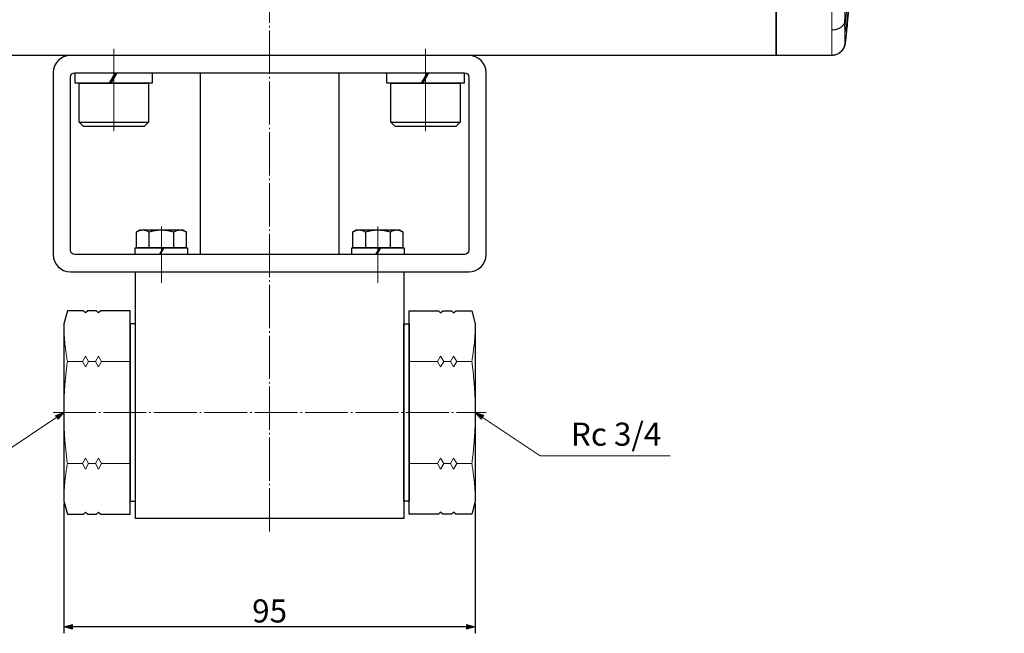
# Model space of a CAD drawing. Units: millimetres. Extents: x -295 to 252, y -228 to 277.
# Drawn here: x -178 to 50, y -214 to -72 of the extents above; entities that cross this region are included whole.
import ezdxf

# ---------------------------------------------------------------- set-up
doc = ezdxf.new("R2010")
doc.units = ezdxf.units.MM
doc.header["$LTSCALE"] = 5.08
doc.header["$PDMODE"] = 1
doc.header["$PDSIZE"] = -2
doc.linetypes.add('破線の種類-10', pattern=[2.291641, 1.944427, -0.138931, 0.069427, -0.138855])
doc.linetypes.add('破線の種類-9', pattern=[2.312992, 1.968504, -0.137795, 0.068898, -0.137795])
for name, color, linetype in [('Actuator', 7, 'Continuous'), ('Dimension', 7, 'Continuous'), ('Valve', 7, 'Continuous')]:
    doc.layers.add(name, color=color, linetype=linetype)
doc.styles.add('Osaka', font='txt', dxfattribs={"bigfont": 'Osaka'})
doc.styles.get("Standard").update_dxf_attribs({"font": 'txt', "bigfont": 'BIGFONT.SHX'})
doc.styles.add('ＶＷゴシック Std W5', font='ＶＷゴシック Std W5')
doc.dimstyles.new('FLO-TEC', dxfattribs={"dimtxt": 5.333008, "dimasz": 1.999878, "dimexe": 1.5, "dimexo": 0.5, "dimgap": 0.5, "dimtad": 1, "dimdec": 3, "dimdsep": 46, "dimtxsty": 'Osaka', "dimblk": 'VW_FILLEDARROW', "dimblk1": 'VW_FILLEDARROW', "dimblk2": 'VW_FILLEDARROW', "dimcen": 0, "dimadec": 0, "dimazin": 0, "dimtfac": 0.75, "dimtdec": 3, "dimtix": 1, "dimtofl": 0, "dimtmove": 0, "dimatfit": 0, "dimldrblk": 'VW_FILLEDARROW', "dimfxl": 1, "dimfrac": 2, "dimtolj": 1, "dimarcsym": 0})

# ---------------------------------------------------------------- blocks, each defined once
blk = doc.blocks.new('グループ-3-1')
at = {"color": 7, "linetype": 'Continuous', "lineweight": 18}
for p, q in [((-169.23, -151.9), (-165.73, -151.9)), ((-164.32, -151.9), (-162.73, -151.9)), ((-161.32, -151.9), (-154.73, -151.9)), ((-169.23, -175.5), (-165.73, -175.5)), ((-164.32, -175.5), (-162.73, -175.5)), ((-161.32, -175.5), (-154.73, -175.5))]:
    blk.add_line(p, q, dxfattribs=at)
at = {"color": 7, "linetype": 'Continuous', "lineweight": 25, "flags": 128}
for points in [[(-154.73, -187.2), (-154.73, -140.2), (-161.53, -140.2), (-162.03, -140.7), (-162.53, -140.2), (-164.53, -140.2), (-165.03, -140.7), (-165.53, -140.2), (-169.23, -140.2), (-170.03, -143.2), (-170.03, -184.2), (-169.23, -187.2), (-165.53, -187.2), (-165.03, -186.7), (-164.53, -187.2), (-162.53, -187.2), (-162.03, -186.7), (-161.53, -187.2)], [(-154.73, -184.2), (-153.53, -184.2), (-153.53, -182.7), (-153.53, -144.7), (-153.53, -143.2), (-154.73, -143.2)]]:
    blk.add_lwpolyline(points, close=True, dxfattribs=at)
at = {"color": 7, "linetype": 'Continuous', "lineweight": 18, "flags": 128}
for points in [[(-165.73, -151.9), (-165.03, -150.65), (-164.32, -151.9), (-165.03, -153.15)], [(-162.73, -151.9), (-162.03, -150.65), (-161.32, -151.9), (-162.03, -153.15)], [(-165.73, -175.5), (-165.03, -176.75), (-164.32, -175.5), (-165.03, -174.25)], [(-162.73, -175.5), (-162.03, -176.75), (-161.32, -175.5), (-162.03, -174.25)]]:
    blk.add_lwpolyline(points, close=True, dxfattribs=at)
at = {"color": 7, "linetype": 'Continuous', "lineweight": 18}
for points in [[(-170.03, -143.2), (-170.03, -147.2), (-169.23, -151.9)], [(-169.23, -151.9), (-170.82, -163.7), (-169.23, -175.5)], [(-170.03, -184.2), (-170.03, -180.2), (-169.23, -175.5)]]:
    blk.add_open_spline(points, degree=2, dxfattribs=at)
blk = doc.blocks.new('グループ-4-1')
at = {"color": 7, "linetype": 'Continuous', "lineweight": 18}
for p, q in [((-83.73, -151.9), (-90.33, -151.9)), ((-80.73, -151.9), (-82.32, -151.9)), ((-75.83, -151.9), (-79.32, -151.9)), ((-83.73, -175.5), (-90.33, -175.5)), ((-80.73, -175.5), (-82.32, -175.5)), ((-75.83, -175.5), (-79.32, -175.5))]:
    blk.add_line(p, q, dxfattribs=at)
at = {"color": 7, "linetype": 'Continuous', "lineweight": 25, "flags": 128}
for points in [[(-90.33, -187.2), (-90.33, -140.2), (-83.53, -140.2), (-83.03, -140.7), (-82.53, -140.2), (-80.53, -140.2), (-80.03, -140.7), (-79.53, -140.2), (-75.83, -140.2), (-75.03, -143.2), (-75.03, -184.2), (-75.83, -187.2), (-79.53, -187.2), (-80.03, -186.7), (-80.53, -187.2), (-82.53, -187.2), (-83.03, -186.7), (-83.53, -187.2)], [(-90.33, -184.2), (-91.53, -184.2), (-91.53, -182.7), (-91.53, -144.7), (-91.53, -143.2), (-90.33, -143.2)]]:
    blk.add_lwpolyline(points, close=True, dxfattribs=at)
at = {"color": 7, "linetype": 'Continuous', "lineweight": 18, "flags": 128}
for points in [[(-82.32, -151.9), (-83.03, -150.65), (-83.73, -151.9), (-83.03, -153.15)], [(-79.32, -151.9), (-80.03, -150.65), (-80.73, -151.9), (-80.03, -153.15)], [(-82.32, -175.5), (-83.03, -176.75), (-83.73, -175.5), (-83.03, -174.25)], [(-79.32, -175.5), (-80.03, -176.75), (-80.73, -175.5), (-80.03, -174.25)]]:
    blk.add_lwpolyline(points, close=True, dxfattribs=at)
at = {"color": 7, "linetype": 'Continuous', "lineweight": 18}
for points in [[(-75.03, -143.2), (-75.03, -147.2), (-75.83, -151.9)], [(-75.83, -151.9), (-74.23, -163.7), (-75.83, -175.5)], [(-75.03, -184.2), (-75.03, -180.2), (-75.83, -175.5)]]:
    blk.add_open_spline(points, degree=2, dxfattribs=at)
blk = doc.blocks.new('グループ-5-1')
at = {"color": 7, "linetype": 'Continuous', "lineweight": 25}
for p, q in [((-0.69, 0), (0.69, 2.39)), ((0.95, 2.39), (-0.43, 0))]:
    blk.add_line(p, q, dxfattribs=at)
at = {"color": 7, "linetype": 'Continuous', "lineweight": 25, "flags": 128}
blk.add_lwpolyline([(-8.91, 2.39), (8.91, 2.39), (8.91, 0), (-8.91, 0)], close=True, dxfattribs=at)
blk = doc.blocks.new('Lock Washer (Metric)')
at = {"color": 7}
blk.add_blockref('グループ-5-1', (0, 0), dxfattribs=at)
blk = doc.blocks.new('グループ-6-1')
at = {"color": 7, "linetype": 'Continuous', "lineweight": 25}
blk.add_line((8, 9), (-8, 9), dxfattribs=at)
at = {"color": 7, "linetype": 'Continuous', "lineweight": 25, "flags": 128}
blk.add_lwpolyline([(-8, 0), (-8, 9), (-7, 10), (7, 10), (8, 9), (8, 0)], close=True, dxfattribs=at)
blk = doc.blocks.new('Cap Screw (Metric)')
at = {"color": 7}
blk.add_blockref('グループ-6-1', (0, 0), dxfattribs=at)
blk = doc.blocks.new('グループ-7-1')
at = {"color": 7, "rotation": 180}
for name, p in [('Lock Washer (Metric)', (-158.53, -85.2)), ('Cap Screw (Metric)', (-158.53, -87.59))]:
    blk.add_blockref(name, p, dxfattribs=at)
blk = doc.blocks.new('グループ-8-1')
at = {"color": 7, "linetype": 'Continuous', "lineweight": 25}
for p, q in [((-0.69, 0), (0.69, 2.39)), ((0.95, 2.39), (-0.43, 0))]:
    blk.add_line(p, q, dxfattribs=at)
at = {"color": 7, "linetype": 'Continuous', "lineweight": 25, "flags": 128}
blk.add_lwpolyline([(-8.91, 2.39), (8.91, 2.39), (8.91, 0), (-8.91, 0)], close=True, dxfattribs=at)
blk = doc.blocks.new('Lock Washer (Metric)-1')
at = {"color": 7}
blk.add_blockref('グループ-8-1', (0, 0), dxfattribs=at)
blk = doc.blocks.new('グループ-9-1')
at = {"color": 7, "linetype": 'Continuous', "lineweight": 25}
blk.add_line((8, 9), (-8, 9), dxfattribs=at)
at = {"color": 7, "linetype": 'Continuous', "lineweight": 25, "flags": 128}
blk.add_lwpolyline([(-8, 0), (-8, 9), (-7, 10), (7, 10), (8, 9), (8, 0)], close=True, dxfattribs=at)
blk = doc.blocks.new('Cap Screw (Metric)-1')
at = {"color": 7}
blk.add_blockref('グループ-9-1', (0, 0), dxfattribs=at)
blk = doc.blocks.new('グループ-10-1')
at = {"color": 7, "rotation": 180}
for name, p in [('Lock Washer (Metric)-1', (-86.53, -85.2)), ('Cap Screw (Metric)-1', (-86.53, -87.59))]:
    blk.add_blockref(name, p, dxfattribs=at)
blk = doc.blocks.new('グループ-59-1')
at = {"color": 7, "linetype": 'Continuous', "lineweight": 25, "flags": 128}
blk.add_lwpolyline([(-5.53, -81.2), (-239.53, -81.2), (-239.53, 36.8), (-5.53, 36.8)], close=True, dxfattribs=at)
blk = doc.blocks.new('グループ-64-1')
at = {"color": 7, "linetype": 'Continuous', "lineweight": 13}
for p, q in [((18.16, -8.64), (18.16, -29.76)), ((17.98, -29.27), (17.98, -9.14))]:
    blk.add_line(p, q, dxfattribs=at)
for centre, start, end in [((17.54, -9.16), 263.3255, 349.9685), ((17.54, -29.24), 10.0315, 96.6745)]:
    blk.add_arc(centre, 0.446, start, end, dxfattribs=at)
at = {"color": 8, "linetype": 'Continuous', "lineweight": 13, "true_color": 0x808080}
for points in [[(18.01, -8.97), (17.95, -8.99), (17.77, -9.07), (17.6, -9.23), (17.51, -9.41), (17.49, -9.56), (17.49, -9.61)], [(17.49, -28.79), (17.49, -28.84), (17.51, -28.99), (17.6, -29.17), (17.77, -29.33), (17.95, -29.41), (18.01, -29.43)]]:
    blk.add_open_spline(points, degree=2, dxfattribs=at)
at = {"color": 7, "linetype": 'Continuous', "lineweight": 13}
for points in [[(17.98, -9.14), (17.98, -9.12), (17.98, -9.07), (17.99, -9.05)], [(18.16, -8.64), (18.1, -8.75), (18.01, -8.95), (17.99, -9.05)], [(18.21, -8.55), (18.2, -8.58), (18.17, -8.62), (18.16, -8.64)], [(18.27, -8.34), (18.27, -8.4), (18.23, -8.5), (18.21, -8.55)], [(17.99, -29.35), (17.98, -29.33), (17.98, -29.28), (17.98, -29.27)], [(17.99, -29.35), (18.01, -29.45), (18.1, -29.65), (18.16, -29.76)], [(18.16, -29.76), (18.17, -29.78), (18.2, -29.82), (18.21, -29.85)], [(18.21, -29.85), (18.23, -29.9), (18.27, -30), (18.27, -30.06)]]:
    blk.add_open_spline(points, degree=2, dxfattribs=at)
blk = doc.blocks.new('グループ-65-1')
at = {"color": 7, "linetype": 'Continuous', "lineweight": 13}
for p, q in [((21.64, -5.96), (21.64, -32.44)), ((22.27, -31.8), (22.27, -6.61)), ((24.25, -32.79), (24.25, -5.61)), ((44.35, -13.38), (44.35, -25.03))]:
    blk.add_line(p, q, dxfattribs=at)
at = {"color": 7, "linetype": 'Continuous', "lineweight": 25, "flags": 128}
blk.add_lwpolyline([(18.27, 1.05), (18.27, -39.45, 0.088326), (44.35, -25.03, 0.476508), (44.35, -13.38, 0.088326)], format="xyb", close=True, dxfattribs=at)
blk.add_lwpolyline([(18.27, -32.34), (17.27, -32.32), (17.27, -6.08), (18.27, -6.06)], close=True, dxfattribs=at)
at = {"color": 7, "linetype": 'Continuous', "lineweight": 13}
for centre, radius, start, end in [((21.52, -6.7), 0.756, 7.5152, 81.45), ((-46.18, 31.96), 79.82, 331.9257, 332.5255), ((21.52, -31.7), 0.756, 278.55, 352.4848), ((-46.18, -70.36), 79.82, 27.4745, 28.0743)]:
    blk.add_arc(centre, radius, start, end, dxfattribs=at)
for points in [[(24.64, -4.87), (24.34, -4.71), (23.72, -4.47), (23.26, -4.39), (22.97, -4.37), (22.71, -4.39), (22.47, -4.45), (22.31, -4.52), (22.22, -4.57), (22.13, -4.64), (22.05, -4.7), (21.94, -4.82), (21.83, -4.99), (21.71, -5.28), (21.64, -5.71), (21.64, -5.96)], [(22.27, -6.61), (22.27, -6.4), (22.31, -6.02), (22.4, -5.67), (22.56, -5.37), (22.77, -5.21), (22.93, -5.14), (23.12, -5.12), (23.33, -5.13), (23.65, -5.22), (24.07, -5.46), (24.25, -5.61)], [(24.25, -5.61), (25.33, -6.18), (27.43, -7.42), (29.45, -8.77), (31.4, -10.23), (32.77, -11.45), (33.65, -12.3), (34.48, -13.19), (35.25, -14.14), (35.76, -14.91), (36.08, -15.43), (36.36, -15.98), (36.61, -16.54), (36.77, -16.97), (36.86, -17.26), (36.94, -17.55), (37.01, -17.86), (37.1, -18.31), (37.15, -18.92), (37.15, -19.53), (37.09, -20.14), (36.97, -20.75), (36.81, -21.33), (36.6, -21.91), (36.34, -22.47), (36.05, -23.01), (35.73, -23.54), (35.22, -24.3), (34.44, -25.25), (33.61, -26.15), (32.73, -27), (31.36, -28.2), (29.43, -29.65), (27.42, -30.99), (25.33, -32.22), (24.25, -32.79)], [(24.64, -33.53), (25.75, -32.93), (27.9, -31.64), (29.97, -30.23), (31.94, -28.71), (33.32, -27.43), (34.21, -26.54), (35.05, -25.58), (35.82, -24.57), (36.49, -23.5), (37.06, -22.35), (37.36, -21.45), (37.52, -20.84), (37.63, -20.21), (37.69, -19.57), (37.7, -18.94), (37.65, -18.31), (37.57, -17.84), (37.51, -17.53), (37.44, -17.22), (37.35, -16.91), (37.2, -16.46), (36.97, -15.87), (36.69, -15.3), (36.39, -14.74), (35.89, -13.93), (35.13, -12.92), (34.31, -11.97), (33.42, -11.06), (32.03, -9.77), (30.02, -8.21), (27.93, -6.78), (25.76, -5.47), (24.64, -4.87)], [(24.25, -32.79), (24.16, -32.87), (23.96, -33), (23.76, -33.12), (23.54, -33.21), (23.33, -33.27), (23.12, -33.28), (22.94, -33.26), (22.77, -33.19), (22.64, -33.09), (22.53, -32.96), (22.44, -32.81), (22.38, -32.65), (22.33, -32.47), (22.3, -32.29), (22.28, -32.09), (22.27, -31.9), (22.27, -31.8)], [(21.64, -32.44), (21.64, -32.57), (21.65, -32.8), (21.69, -33.02), (21.75, -33.23), (21.84, -33.42), (21.95, -33.59), (22.09, -33.74), (22.27, -33.86), (22.42, -33.93), (22.54, -33.97), (22.66, -33.99), (22.78, -34.01), (22.98, -34.03), (23.27, -34.01), (23.5, -33.97), (23.65, -33.93), (23.8, -33.89), (23.96, -33.84), (24.19, -33.75), (24.5, -33.61), (24.64, -33.53)]]:
    blk.add_open_spline(points, degree=2, dxfattribs=at)
at = {"color": 7}
blk.add_blockref('グループ-64-1', (0, 0), dxfattribs=at)
blk = doc.blocks.new('グループ-66-1')
at = {"color": 7, "linetype": 'Continuous', "lineweight": 13}
for p, q in [((7.3, 34.7), (7.3, 36.8)), ((7.32, 34.7), (-5.53, 34.7)), ((10.28, 34.11), (8.79, 33.95)), ((10.28, 34.11), (10.32, 34.13)), ((8.85, 33.6), (-5.53, 33.6)), ((-5.53, 32.1), (4.55, 32.1)), ((5.11, 32.1), (4.65, 32.1)), ((8.79, 33.95), (8.82, 33.6)), ((8.82, 33.6), (9.86, 33.71)), ((10.32, 33.75), (9.86, 33.71)), ((-5.53, 25.1), (7.13, 25.1)), ((10.1, 25.21), (7.11, 25.1)), ((12.88, 7.35), (12.88, 7.32)), ((-5.53, -61.2), (7.32, -61.2)), ((11.63, -62.35), (11.62, -63.31)), ((10.31, -73), (10.27, -73.39)), ((10.31, -72.95), (10.31, -73.03))]:
    blk.add_line(p, q, dxfattribs=at)
at = {"color": 7, "linetype": 'Continuous', "lineweight": 25}
blk.add_line((11.63, -58.59), (11.63, -58.96), dxfattribs=at)
for points, knots in [([(17.01, -40.76), (16.82, -40.86), (16.25, -41.16), (15.56, -41.65), (14.96, -42.25), (14.44, -42.9), (14, -43.6), (13.67, -44.33), (13.48, -45.08), (13.39, -45.66), (13.36, -45.82), (13.34, -45.82), (13.33, -45.82), (13.22, -47.8), (12.84, -53.73), (12.31, -59.65), (12.14, -61.63), (12.13, -61.67), (12.13, -61.7), (12.12, -61.77), (12.1, -61.99), (12.05, -62.26), (12, -62.47), (11.95, -62.63), (11.91, -62.77), (11.85, -62.9), (11.78, -63.08), (11.67, -63.25), (11.61, -63.34), (11.61, -63.48), (11.58, -64.65), (11.52, -66.16), (11.43, -67.57), (11.31, -68.87), (11.2, -70.08), (11.08, -71.49), (10.92, -73.23), (10.77, -74.65), (10.69, -75.49), (10.63, -76.06), (10.58, -76.54), (10.53, -76.96), (10.5, -77.26), (10.49, -77.35), (10.49, -77.37), (10.42, -77.96), (10.36, -78.54), (10.33, -78.68), (10.25, -79.08), (10.04, -79.58), (9.73, -80.03), (9.35, -80.43), (8.91, -80.75), (8.43, -81.01), (7.91, -81.15), (7.51, -81.19), (7.38, -81.2), (0.92, -81.2), (-5.53, -81.2), (-5.53, -22.2), (-5.53, 36.8), (0.92, 36.8), (7.36, 36.8), (7.5, 36.79), (7.9, 36.76), (8.41, 36.61), (8.9, 36.36), (9.34, 36.03), (9.72, 35.63), (10.03, 35.17), (10.23, 34.67), (10.32, 34.26), (10.35, 34.13), (10.53, 32.46), (11.07, 27.44), (11.77, 20.74), (12.39, 14.04), (12.76, 9), (12.88, 7.36), (12.92, 7.16), (13.03, 6.55), (13.25, 5.75), (13.63, 4.98), (14.26, 4.07), (15.21, 3.11), (16.18, 2.51), (16.79, 2.19), (16.99, 2.08), (17.02, 2.06), (17.09, 1.99), (17.18, 1.87), (17.23, 1.7), (17.24, 1.54), (17.25, 1.49), (17.25, -18.87), (17.25, -39.24), (17.25, -39.33), (17.24, -39.6), (17.21, -39.99), (17.17, -40.37), (17.1, -40.62), (17.04, -40.72), (17.02, -40.76)], [0, 0, 0, 0.000328, 0.000656, 0.000985, 0.001313, 0.001641, 0.001969, 0.002297, 0.002626, 0.002954, 0.002954, 0.002981, 0.002981, 0.007033, 0.011085, 0.015137, 0.015137, 0.015213, 0.015213, 0.01536, 0.015507, 0.015655, 0.015802, 0.015949, 0.016096, 0.016243, 0.01639, 0.016537, 0.016537, 0.016746, 0.016955, 0.017165, 0.017374, 0.017583, 0.017792, 0.018001, 0.01821, 0.018419, 0.018628, 0.018837, 0.019046, 0.019255, 0.019464, 0.019673, 0.019673, 0.025539, 0.025539, 0.026901, 0.028264, 0.029627, 0.030989, 0.032352, 0.033715, 0.035077, 0.03644, 0.037802, 0.037802, 0.102859, 0.102859, 0.697731, 0.697731, 0.762722, 0.762722, 0.764071, 0.76542, 0.766769, 0.768118, 0.769467, 0.770816, 0.772165, 0.773514, 0.774863, 0.774863, 0.791345, 0.807826, 0.824308, 0.840789, 0.857271, 0.857271, 0.859354, 0.861437, 0.86352, 0.865603, 0.867686, 0.869769, 0.871852, 0.873935, 0.873935, 0.874253, 0.874572, 0.87489, 0.875208, 0.875527, 0.875527, 0.996715, 0.996715, 0.997263, 0.99781, 0.998358, 0.998905, 0.999453, 1, 1, 1]), ([(11.63, -63.09), (11.62, -63.1), (11.62, -63.18), (11.61, -63.39), (11.58, -63.93), (11.55, -64.47), (11.52, -65), (11.49, -65.54), (11.45, -66.09), (11.41, -66.63), (11.37, -67.18), (11.32, -67.72), (11.28, -68.27), (11.23, -68.81), (11.19, -69.33), (11.15, -69.72), (11.13, -69.98), (11.1, -70.23), (11.08, -70.48), (11.06, -70.73), (11.03, -70.97), (11.01, -71.21), (10.99, -71.45), (10.96, -71.73), (10.93, -72.04), (10.89, -72.35), (10.86, -72.64), (10.83, -72.92), (10.8, -73.19), (10.77, -73.45), (10.75, -73.7), (10.72, -73.9), (10.7, -74.14), (10.67, -74.36), (10.64, -74.56), (10.61, -74.81), (10.58, -75.02), (10.55, -75.2), (10.52, -75.35), (10.5, -75.47), (10.46, -75.59), (10.42, -75.62), (10.39, -75.54), (10.38, -75.46), (10.37, -75.33), (10.35, -75.18), (10.34, -74.99), (10.34, -74.78), (10.33, -74.53), (10.32, -74.25), (10.32, -73.94), (10.31, -73.61), (10.31, -73.32), (10.31, -73.11), (10.31, -73)], [0, 0, 0, 0.001317, 0.011481, 0.030491, 0.049501, 0.068511, 0.087521, 0.106531, 0.125541, 0.144551, 0.16356, 0.18257, 0.20158, 0.22059, 0.2396, 0.25861, 0.27762, 0.29663, 0.31564, 0.33465, 0.35366, 0.37267, 0.39168, 0.41069, 0.4297, 0.44871, 0.46772, 0.48673, 0.50574, 0.52475, 0.54376, 0.56277, 0.60079, 0.6198, 0.63881, 0.65782, 0.67683, 0.69584, 0.71485, 0.73386, 0.75287, 0.77188, 0.79089, 0.8099, 0.82891, 0.84792, 0.86693, 0.88594, 0.90495, 0.92396, 0.94297, 0.96198, 0.98099, 1, 1, 1])]:
    blk.add_open_spline(points, degree=2, knots=knots, dxfattribs=at)
at = {"color": 7, "linetype": 'Continuous', "lineweight": 13}
for points, degree in [([(7.3, 36.8), (7.57, 36.8), (8.38, 36.63), (9.31, 36.04), (10, 35.17), (10.25, 34.38), (10.28, 34.11)], 2), ([(8.79, 33.95), (8.78, 34.07), (8.64, 34.34), (8.26, 34.57), (7.78, 34.68), (7.41, 34.7), (7.3, 34.7)], 2), ([(10.28, 34.11), (10.3, 33.93), (10.32, 33.75)], 2), ([(4.55, 32.1), (4.67, 32.1), (5.02, 32.08), (5.35, 31.96), (5.45, 31.92)], 2), ([(5.09, 32.1), (5.33, 32.1), (5.79, 32.16), (6.26, 32.27), (6.73, 32.43), (6.96, 32.54)], 2), ([(7.59, 31.32), (7.33, 31.5), (6.75, 31.78), (6.12, 31.99), (5.44, 32.1), (5.09, 32.1)], 2), ([(5.35, 31.96), (5.54, 31.93), (6.1, 31.84), (6.85, 31.62), (7.6, 31.29), (8.33, 30.87), (9, 30.33), (9.47, 29.75), (9.74, 29.28), (9.89, 28.87), (9.98, 28.45), (10.03, 28.13), (10.05, 28.02)], 2), ([(5.43, 31.92), (5.5, 31.89), (5.72, 31.82), (5.99, 31.64), (6.26, 31.42), (6.52, 31.18), (6.73, 30.93), (6.88, 30.73), (6.98, 30.51), (7.05, 30.17), (7.07, 29.84), (7.07, 29.74)], 2), ([(6.96, 32.54), (7.19, 32.64), (7.66, 32.89), (8.12, 33.16), (8.59, 33.45), (8.82, 33.6)], 2), ([(9.35, 31.84), (9.22, 31.94), (8.83, 32.22), (8.23, 32.46), (7.56, 32.56), (7.09, 32.55), (6.96, 32.54)], 2), ([(9.35, 31.84), (9.24, 31.79), (8.91, 31.64), (8.45, 31.48), (7.99, 31.34), (7.68, 31.31), (7.59, 31.32)], 2), ([(9.35, 31.84), (9.39, 32.09), (9.58, 32.83), (9.8, 33.5), (9.86, 33.71)], 2), ([(9.35, 31.84), (9.42, 31.7), (9.67, 31.26), (9.97, 30.64), (10.19, 30.04), (10.29, 29.63), (10.32, 29.5)], 2), ([(9.35, 31.84), (9.49, 31.82), (9.9, 31.77), (10.3, 31.71), (10.51, 31.62), (10.54, 31.57), (10.54, 31.56)], 2), ([(10.54, 31.56), (10.43, 32.66), (10.32, 33.75)], 2), ([(7.07, 29.74), (7.07, 29.5), (7.07, 28.73), (7.07, 27.59), (7.09, 26.36), (7.1, 25.42), (7.11, 25.1)], 2), ([(10.06, 27.89), (10.04, 28.07), (9.8, 28.6), (9.11, 29.2), (8.17, 29.61), (7.35, 29.73), (7.07, 29.74)], 2), ([(10.76, 29.37), (10.71, 29.92), (10.6, 31.01), (10.54, 31.56)], 2), ([(10.32, 29.5), (10.24, 29.51), (10.05, 29.52), (9.81, 29.53), (9.64, 29.52), (9.58, 29.52)], 2), ([(10.04, 28.02), (10.05, 28.01), (10.06, 27.99), (10.07, 27.98), (10.07, 27.96), (10.06, 27.91), (10.06, 27.89)], 2), ([(10.06, 27.89), (10.12, 26.42), (10.26, 22.74), (10.34, 19.06), (10.37, 16.12), (10.38, 13.17), (10.4, 9.49), (10.42, 2.87), (10.45, -7.44), (10.47, -16.27), (10.47, -19.21)], 2), ([(10.1, 25.21), (10.09, 25.57), (10.06, 26.48), (10.06, 27.31), (10.06, 27.75), (10.06, 27.89)], 2), ([(10.76, 29.37), (10.75, 29.42), (10.52, 29.48), (10.32, 29.5)], 2), ([(11.16, 25.26), (11.06, 26.29), (10.86, 28.35), (10.76, 29.37)], 2), ([(7.11, 25.1), (7.16, 23.75), (7.26, 20.38), (7.3, 17.01), (7.31, 13.64), (7.32, 8.92), (7.34, 2.18), (7.36, -7.26), (7.38, -20.75), (7.37, -39.62), (7.32, -55.81), (7.3, -61.2)], 2), ([(11.16, 25.26), (11.78, 18.88), (12.87, 6.22), (13.26, -0.02)], 2), ([(12.14, -12.47), (12.16, -10.11), (12.21, -4.22), (12.23, 1.08), (12.23, 4.02), (12.19, 6.97), (12.06, 11.09), (11.79, 17), (11.37, 22.9), (11.16, 25.26)], 2), ([(12.88, 7.32), (12.89, 7.23), (12.91, 7), (12.93, 6.71), (12.95, 6.36), (12.99, 5.73), (13.05, 4.65), (13.13, 3.03), (13.2, 1.42), (13.25, 0.34), (13.26, -0.02)], 2), ([(10.48, -12.01), (10.65, -12.03), (11.15, -12.08), (11.65, -12.2), (11.95, -12.33), (12.09, -12.43), (12.14, -12.47)], 2), ([(12.54, -40.31), (12.51, -39.54), (12.43, -37.15), (12.3, -33), (12.17, -26.9), (12.11, -20.58), (12.11, -16.05), (12.13, -13.36), (12.14, -12.47)], 2), ([(10.47, -19.21), (10.47, -20.55), (10.49, -24.57), (10.57, -29.89), (10.69, -35.13), (10.85, -40.24), (11.05, -45.2), (11.24, -49.35), (11.39, -52.21), (11.51, -54.42), (11.59, -56.55), (11.62, -58.08), (11.63, -58.59)], 2), ([(17, -34.5), (16.64, -34.65), (15.63, -35.18), (14.55, -36.09), (13.81, -37.15), (13.58, -38.02), (13.56, -38.31)], 2), ([(17, -34.5), (17.11, -34.46), (17.25, -34.29), (17.25, -34.2)], 2), ([(13.56, -38.31), (13.41, -40.96), (13.01, -46.36), (12.77, -49.11)], 2), ([(13.36, -45.82), (13.36, -45.73), (13.38, -45.5), (13.39, -45.2), (13.41, -44.84), (13.43, -44.2), (13.46, -43.32), (13.5, -42.3), (13.53, -41.13), (13.55, -39.78), (13.56, -38.68), (13.56, -38.31)], 2), ([(10.93, -41.71), (11.02, -41.68), (11.28, -41.6), (11.65, -41.42), (12.07, -41.11), (12.41, -40.73), (12.51, -40.42), (12.54, -40.31)], 2), ([(12.77, -49.11), (12.77, -48.61), (12.76, -47.08), (12.72, -44.93), (12.63, -42.68), (12.56, -40.91), (12.54, -40.31)], 2), ([(16.98, -40.71), (16.98, -40.72), (16.98, -40.71), (16.98, -40.7)], 2), ([(11.34, -50.94), (11.43, -50.91), (11.66, -50.79), (11.91, -50.59), (12.14, -50.36), (12.35, -50.13), (12.52, -49.89), (12.67, -49.57), (12.74, -49.24), (12.77, -49.11)], 2), ([(11.6, -57.76), (11.7, -57.67), (11.99, -57.4), (12.28, -56.97), (12.45, -56.49), (12.52, -56.12), (12.54, -56)], 2), ([(12.54, -56), (12.52, -56.27), (12.47, -57.1), (12.4, -58.13), (12.34, -59.02), (12.29, -59.79), (12.23, -60.46), (12.19, -61.01), (12.16, -61.38), (12.14, -61.57), (12.14, -61.63)], 2), ([(11.33, -58.85), (11.31, -58.69), (11.24, -58.25), (11.15, -58.14), (11.12, -58.12)], 2), ([(11.33, -58.85), (11.44, -58.85), (11.62, -58.69), (11.63, -58.59)], 2), ([(11.33, -58.85), (11.34, -59.01), (11.34, -59.59), (11.33, -60.35), (11.33, -60.62)], 2), ([(7.3, -61.2), (7.3, -62.18), (7.29, -65.12), (7.28, -68.89), (7.28, -71.93), (7.28, -73.9), (7.28, -74.99), (7.28, -75.34)], 2), ([(10.29, -61.21), (7.3, -61.2)], 1), ([(10.27, -73.39), (10.27, -73.09), (10.27, -72.15), (10.27, -70.45), (10.27, -67.84), (10.28, -64.59), (10.29, -62.06), (10.29, -61.21)], 2), ([(11.62, -60.38), (11.63, -60.43), (11.56, -60.56), (11.39, -60.62), (11.33, -60.62)], 2), ([(11.33, -60.62), (11.33, -60.9), (11.34, -61.8), (11.34, -62.84), (11.33, -63.19)], 2), ([(10.32, -74.42), (10.33, -74.35), (10.37, -74.11), (10.43, -73.64), (10.49, -73.09), (10.57, -72.34), (10.7, -71.19), (10.85, -69.69), (10.99, -68.08), (11.13, -66.41), (11.24, -64.76), (11.31, -63.58), (11.33, -63.19)], 2), ([(11.63, -63.09), (11.62, -63.13), (11.44, -63.19), (11.33, -63.19)], 2), ([(7.28, -75.34), (7.56, -75.34), (8.38, -75.22), (9.32, -74.79), (10.01, -74.16), (10.25, -73.59), (10.27, -73.39)], 2), ([(10.27, -73.39), (10.27, -73.83), (10.27, -74.65), (10.27, -75.67), (10.27, -76.73), (10.28, -77.56), (10.28, -78.14), (10.28, -78.4), (10.29, -78.5), (10.29, -78.51)], 2), ([(7.28, -75.34), (7.28, -75.69), (7.28, -76.68), (7.28, -78.14), (7.28, -79.77), (7.29, -80.77), (7.3, -81.13), (7.3, -81.2), (7.3, -81.2)], 2), ([(10.29, -78.51), (10.26, -78.78), (10.01, -79.57), (9.32, -80.44), (8.39, -81.03), (7.58, -81.2), (7.3, -81.2)], 2), ([(10.29, -78.51), (10.3, -78.52), (10.34, -78.54), (10.35, -78.54), (10.35, -78.54)], 2)]:
    blk.add_open_spline(points, degree=degree, dxfattribs=at)
for points, knots in [([(10.06, 27.92), (10.13, 26.45), (10.27, 22.77), (10.36, 19.09), (10.39, 16.15), (10.4, 13.2), (10.42, 9.15), (10.44, 4.36), (10.46, -1.53), (10.48, -8.9), (10.49, -16.26), (10.5, -19.21)], [0, 0, 0, 0.084746, 0.169492, 0.254238, 0.338983, 0.423729, 0.525424, 0.644068, 0.762712, 0.881356, 1, 1, 1]), ([(10.29, -61.21), (10.3, -55.81), (10.35, -39.61), (10.36, -20.7), (10.35, -7.2), (10.33, 2.26), (10.31, 8.67), (10.29, 14.41), (10.27, 19.81), (10.15, 23.86), (10.1, 25.21)], [0, 0, 0, 0.120482, 0.240963, 0.361445, 0.481927, 0.602408, 0.710842, 0.807228, 0.903614, 1, 1, 1]), ([(17, -34.5), (17, -33.92), (17, -32.15), (16.99, -29.45), (16.99, -26.55), (16.98, -23.49), (16.98, -20.34), (16.98, -17.18), (16.98, -14.05), (16.98, -11.03), (16.98, -8.2), (16.98, -5.61), (16.97, -3.33), (16.97, -1.41), (16.96, -0.06), (16.96, 0.7), (16.95, 1.19), (16.95, 1.57), (16.95, 1.92), (16.95, 2.14), (16.95, 2.14), (16.95, 2.1)], [0, 0, 0, 0.051421, 0.102843, 0.154264, 0.205686, 0.257107, 0.308528, 0.35995, 0.411371, 0.462793, 0.514214, 0.565635, 0.617057, 0.668478, 0.719899, 0.771321, 0.822742, 0.870103, 0.913402, 0.956701, 1, 1, 1]), ([(13.26, -0.02), (13.3, -0.95), (13.35, -3.51), (13.37, -6.36), (13.36, -8.77), (13.34, -11.28), (13.33, -14.5), (13.33, -19.14), (13.37, -24.44), (13.42, -28.91), (13.47, -31.93), (13.51, -34.11), (13.55, -36.1), (13.56, -37.36), (13.56, -38.08), (13.56, -38.31)], [0, 0, 0, 0.074809, 0.149617, 0.224426, 0.299234, 0.374043, 0.448851, 0.52366, 0.598468, 0.673277, 0.748086, 0.816134, 0.877423, 0.938711, 1, 1, 1]), ([(10.49, -19.21), (10.49, -20.51), (10.51, -24.42), (10.58, -29.59), (10.69, -34.69), (10.85, -39.67), (11.01, -43.9), (11.14, -46.83), (11.25, -49.11), (11.36, -51.33), (11.47, -53.53), (11.55, -55.37), (11.59, -56.63), (11.59, -57.35), (11.6, -57.59)], [0, 0, 0, 0.077454, 0.154907, 0.232361, 0.309814, 0.387268, 0.464722, 0.542175, 0.619629, 0.696316, 0.772237, 0.848158, 0.924079, 1, 1, 1]), ([(16.98, -40.7), (16.98, -40.67), (16.98, -40.58), (16.98, -40.32), (16.99, -39.81), (16.99, -39.1), (16.99, -38.17), (16.99, -37.16), (17, -35.91), (17, -34.94), (17, -34.5)], [0, 0, 0, 0.105765, 0.211531, 0.317296, 0.423062, 0.528827, 0.644418, 0.769836, 0.895253, 1, 1, 1]), ([(12.77, -49.11), (12.77, -49.3), (12.77, -49.86), (12.76, -51.26), (12.73, -52.31), (12.71, -53.04), (12.69, -53.44), (12.68, -53.51), (12.68, -53.56), (12.68, -53.59), (12.68, -53.61), (12.68, -53.64), (12.67, -53.83), (12.64, -54.31), (12.57, -55.46), (12.54, -56)], [0, 0, 0, 0.009344, 0.027074, 0.044803, 0.062533, 0.080262, 0.097992, 0.115721, 0.133451, 0.16891, 0.18664, 0.204369, 0.370587, 0.685294, 1, 1, 1])]:
    blk.add_open_spline(points, degree=2, knots=knots, dxfattribs=at)
at = {"color": 7, "linetype": 'Continuous', "lineweight": 18}
for points in [[(10.24, 23.23), (10.32, 23.12), (10.53, 22.76), (10.73, 22.23), (10.89, 21.68), (11.06, 20.98), (11.22, 19.97), (11.32, 18.82), (11.32, 17.68), (11.22, 16.6), (10.98, 15.75), (10.71, 15.19), (10.49, 14.9), (10.39, 14.82)], [(10.26, 22.66), (10.32, 22.55), (10.46, 22.22), (10.64, 21.62), (10.89, 20.52), (11.05, 19.01), (11.06, 17.78), (11, 16.96), (10.9, 16.4), (10.79, 15.97), (10.64, 15.55), (10.46, 15.29), (10.39, 15.2)]]:
    blk.add_open_spline(points, degree=2, dxfattribs=at)
at = {"color": 7, "linetype": 'Continuous', "lineweight": 25}
for points in [[(11.06, -58.75), (11.04, -58.87), (10.97, -59.25), (10.88, -59.87), (10.8, -60.6), (10.71, -61.61), (10.59, -63.22), (10.48, -65.25), (10.41, -67.37), (10.36, -69.19), (10.34, -70.42), (10.32, -71.36), (10.32, -72.22), (10.31, -72.81), (10.31, -73)], [(11.63, -58.59), (11.61, -58.5), (11.58, -58.24), (11.53, -57.97), (11.46, -57.84), (11.39, -57.8), (11.31, -57.87), (11.23, -58.06), (11.14, -58.32), (11.08, -58.62), (11.06, -58.75)], [(11.63, -58.96), (11.63, -59.02), (11.64, -59.23), (11.64, -59.56), (11.63, -59.96), (11.63, -60.28), (11.62, -60.38)], [(11.63, -63.09), (11.64, -62.71), (11.64, -61.8), (11.63, -60.98), (11.62, -60.53), (11.62, -60.38)]]:
    blk.add_open_spline(points, degree=2, dxfattribs=at)
blk = doc.blocks.new('グループ-67-1')
at = {"color": 7}
for name in ['グループ-66-1', 'グループ-65-1']:
    blk.add_blockref(name, (0, 0), dxfattribs=at)
blk = doc.blocks.new('グループ-68-1')
at = {"color": 7}
for name in ['グループ-59-1', 'グループ-67-1']:
    blk.add_blockref(name, (0, 0), dxfattribs=at)
blk = doc.blocks.new('グループ-73-1')
at = {"color": 7}
blk.add_blockref('グループ-68-1', (0, 0), dxfattribs=at)
blk = doc.blocks.new('グループ-74-1')
at = {"color": 7, "linetype": 'Continuous', "lineweight": 25}
for p, q in [((-0.45, 0), (0.45, 1.57)), ((0.61, 1.57), (-0.3, 0))]:
    blk.add_line(p, q, dxfattribs=at)
at = {"color": 7, "linetype": 'Continuous', "lineweight": 25, "flags": 128}
blk.add_lwpolyline([(-6.04, 1.57), (6.04, 1.57), (6.04, 0), (-6.04, 0)], close=True, dxfattribs=at)
blk = doc.blocks.new('Lock Washer (Metric)-2')
at = {"color": 7}
blk.add_blockref('グループ-74-1', (0, 0), dxfattribs=at)
blk = doc.blocks.new('グループ-75-1')
at = {"color": 7, "linetype": 'Continuous', "lineweight": 25}
for p, q in [((-2.89, 3.67), (-2.89, 0)), ((2.89, 0), (2.89, 3.67))]:
    blk.add_line(p, q, dxfattribs=at)
at = {"color": 7, "linetype": 'Continuous', "lineweight": 25, "flags": 128}
blk.add_lwpolyline([(-5.77, 0), (-5.77, 3.67), (-5, 4.12), (5, 4.12), (5.77, 3.67), (5.77, 0)], close=True, dxfattribs=at)
at = {"color": 7, "linetype": 'Continuous', "lineweight": 25}
blk.add_open_spline([(-5.77, 3.67), (-4.33, 4.56), (-2.89, 3.67), (0, 4.56), (2.89, 3.67), (4.33, 4.56), (5.77, 3.67)], degree=2, knots=[0, 0, 0, 0.264483, 0.264483, 0.735517, 0.735517, 1, 1, 1], dxfattribs=at)
blk = doc.blocks.new('Hex Bolt (Metric)')
at = {"color": 7}
blk.add_blockref('グループ-75-1', (0, 0), dxfattribs=at)
blk = doc.blocks.new('グループ-76-1')
at = {"color": 7}
for name, p in [('Hex Bolt (Metric)', (-97.53, -125.63)), ('Lock Washer (Metric)-2', (-97.53, -127.2))]:
    blk.add_blockref(name, p, dxfattribs=at)
blk = doc.blocks.new('グループ-77-1')
at = {"color": 7, "linetype": 'Continuous', "lineweight": 25}
for p, q in [((-0.45, 0), (0.45, 1.57)), ((0.61, 1.57), (-0.3, 0))]:
    blk.add_line(p, q, dxfattribs=at)
at = {"color": 7, "linetype": 'Continuous', "lineweight": 25, "flags": 128}
blk.add_lwpolyline([(-6.04, 1.57), (6.04, 1.57), (6.04, 0), (-6.04, 0)], close=True, dxfattribs=at)
blk = doc.blocks.new('Lock Washer (Metric)-3')
at = {"color": 7}
blk.add_blockref('グループ-77-1', (0, 0), dxfattribs=at)
blk = doc.blocks.new('グループ-78-1')
at = {"color": 7, "linetype": 'Continuous', "lineweight": 25}
for p, q in [((-2.89, 3.67), (-2.89, 0)), ((2.89, 0), (2.89, 3.67))]:
    blk.add_line(p, q, dxfattribs=at)
at = {"color": 7, "linetype": 'Continuous', "lineweight": 25, "flags": 128}
blk.add_lwpolyline([(-5.77, 0), (-5.77, 3.67), (-5, 4.12), (5, 4.12), (5.77, 3.67), (5.77, 0)], close=True, dxfattribs=at)
at = {"color": 7, "linetype": 'Continuous', "lineweight": 25}
blk.add_open_spline([(-5.77, 3.67), (-4.33, 4.56), (-2.89, 3.67), (0, 4.56), (2.89, 3.67), (4.33, 4.56), (5.77, 3.67)], degree=2, knots=[0, 0, 0, 0.264483, 0.264483, 0.735517, 0.735517, 1, 1, 1], dxfattribs=at)
blk = doc.blocks.new('Hex Bolt (Metric)-1')
at = {"color": 7}
blk.add_blockref('グループ-78-1', (0, 0), dxfattribs=at)
blk = doc.blocks.new('グループ-79-1')
at = {"color": 7}
for name, p in [('Hex Bolt (Metric)-1', (-147.53, -125.63)), ('Lock Washer (Metric)-3', (-147.53, -127.2))]:
    blk.add_blockref(name, p, dxfattribs=at)
blk = doc.blocks.new('VW_FILLEDARROW')
at = {"linetype": 'Continuous', "lineweight": 0}
blk.add_hatch(color=0, dxfattribs=at).paths.add_polyline_path([(-1, 0.27), (0, 0), (-1, -0.27)])
at = {"color": 0, "linetype": 'Continuous', "lineweight": 5, "flags": 128}
blk.add_lwpolyline([(-1, 0.27), (0, 0), (-1, -0.27)], close=True, dxfattribs=at)
blk = doc.blocks.new('*D92')
at = {"layer": 'Defpoints', "color": 0}
for p in [(-167.5, -183), (-72.5, -183), (-167.5, -212)]:
    blk.add_point(p, dxfattribs=at)
at = {"layer": 'Dimension', "color": 0, "linetype": 'Continuous', "lineweight": -2}
for p, q in [((-167.5, -183.5), (-167.5, -213.5)), ((-72.5, -183.5), (-72.5, -213.5)), ((-74.5, -212), (-165.5, -212))]:
    blk.add_line(p, q, dxfattribs=at)
at = {"layer": 'Dimension', "color": 0, "lineweight": -2, "xscale": 1.9998779296875, "yscale": 1.9998779296875, "zscale": 1.9998779296875, "rotation": 180}
blk.add_blockref('VW_FILLEDARROW', (-167.5, -212), dxfattribs=at)
at = {"layer": 'Dimension', "color": 0, "lineweight": -2, "xscale": 1.9998779296875, "yscale": 1.9998779296875, "zscale": 1.9998779296875}
blk.add_blockref('VW_FILLEDARROW', (-72.5, -212), dxfattribs=at)
at = {"layer": 'Dimension', "color": 0, "lineweight": 5, "insert": (-120, -208.33), "char_height": 5.333, "attachment_point": 5, "style": 'ＶＷゴシック Std W5'}
blk.add_mtext('\\A1;95', dxfattribs=at)

msp = doc.modelspace()

# ---------------------------------------------------------------- hatches: boundary and pattern name
at = {"layer": 'Dimension', "linetype": 'Continuous', "lineweight": 0}
for points in [[(-169.4576, -163.1741), (-167.5, -162.5), (-168.8583, -164.0626)], [(-71.1146, -164.0386), (-72.5, -162.5), (-70.5309, -163.1398)]]:
    msp.add_hatch(color=7, dxfattribs=at).paths.add_polyline_path(points)

# ---------------------------------------------------------------- linework, layer by layer
at = {"layer": 'Actuator', "color": 7, "linetype": 'Continuous', "lineweight": 25}
for p, q in [((-136, -84), (-136, -126)), ((-104, -84), (-104, -126))]:
    msp.add_line(p, q, dxfattribs=at)
at = {"layer": 'Actuator', "color": 7, "linetype": 'Continuous', "lineweight": 25, "flags": 128}
for points in [[(-120, -80), (-166, -80, 0.41421356), (-170, -84), (-170, -105), (-170, -126, 0.41421356), (-166, -130), (-120, -130), (-74, -130, 0.41421356), (-70, -126), (-70, -105), (-70, -84, 0.41421356), (-74, -80)], [(-75, -84, -0.41421356), (-74, -85), (-74, -105), (-74, -125, -0.41421356), (-75, -126), (-120, -126), (-165, -126, -0.41421356), (-166, -125), (-166, -105), (-166, -85, -0.41421356), (-165, -84), (-120, -84)]]:
    msp.add_lwpolyline(points, format="xyb", close=True, dxfattribs=at)
at = {"layer": 'Dimension', "color": 7, "linetype": '破線の種類-9', "lineweight": 5}
msp.add_line((-120, -190), (-120, 70), dxfattribs=at)
at = {"layer": 'Dimension', "color": 7, "linetype": 'Continuous', "lineweight": 5}
for p, q in [((-156, -97.5), (-156, -78.5)), ((-84, -97.5), (-84, -78.5)), ((-145, -119.5), (-145, -132.5)), ((-95, -119.5), (-95, -132.5)), ((-182.5, -172.5), (-167.5, -162.5)), ((-57.5, -172.5), (-72.5, -162.5)), ((-57.5, -172.5), (-27.5, -172.5))]:
    msp.add_line(p, q, dxfattribs=at)
at = {"layer": 'Dimension', "color": 7, "linetype": '破線の種類-10', "lineweight": 5}
msp.add_line((-170, -162.5), (-70, -162.5), dxfattribs=at)
at = {"layer": 'Dimension', "color": 7, "linetype": 'Continuous', "lineweight": 5, "flags": 128}
for points in [[(-169.4576, -163.1741), (-167.5, -162.5), (-168.8583, -164.0626)], [(-71.1146, -164.0386), (-72.5, -162.5), (-70.5309, -163.1398)]]:
    msp.add_lwpolyline(points, close=True, dxfattribs=at)
at = {"layer": 'Valve', "color": 7, "linetype": 'Continuous', "lineweight": 25, "flags": 128}
msp.add_lwpolyline([(-151, -130), (-89, -130), (-89, -187), (-151, -187)], close=True, dxfattribs=at)

# ---------------------------------------------------------------- block references
at = {"layer": 'Actuator', "color": 7}
for name in ['グループ-73-1', 'グループ-7-1', 'グループ-10-1', 'グループ-79-1', 'グループ-76-1']:
    msp.add_blockref(name, (2.5277, 1.2005), dxfattribs=at)
at = {"layer": 'Valve', "color": 7}
for name in ['グループ-3-1', 'グループ-4-1']:
    msp.add_blockref(name, (2.5277, 1.2005), dxfattribs=at)

# ---------------------------------------------------------------- texts
at = {"layer": 'Dimension', "color": 7, "insert": (-40, -167.5), "char_height": 5.333008, "attachment_point": 5, "line_spacing_factor": 1.123751}
msp.add_mtext('{\\fＶＷゴシック Std W5|b0|i0|c128|p0;Rc 3/4}', dxfattribs=at)

# ---------------------------------------------------------------- dimensions: what is measured, and where the dimension line sits
at = {"layer": 'Dimension', "color": 7, "linetype": 'Continuous', "lineweight": 5}
dim = msp.add_linear_dim(base=(-167.5, -212), p1=(-72.5, -183), p2=(-167.5, -183), dimstyle='FLO-TEC', override={"dimgap": 1, "dimdec": 2, "dimpost": '<>', "dimtxsty": 'ＶＷゴシック Std W5', "dimtmove": 2}, dxfattribs=at)
dim.commit()
dim.dimension.update_dxf_attribs({"geometry": '*D92', "text_midpoint": (-120, -208.3335)})

doc.saveas('drawing.dxf')
